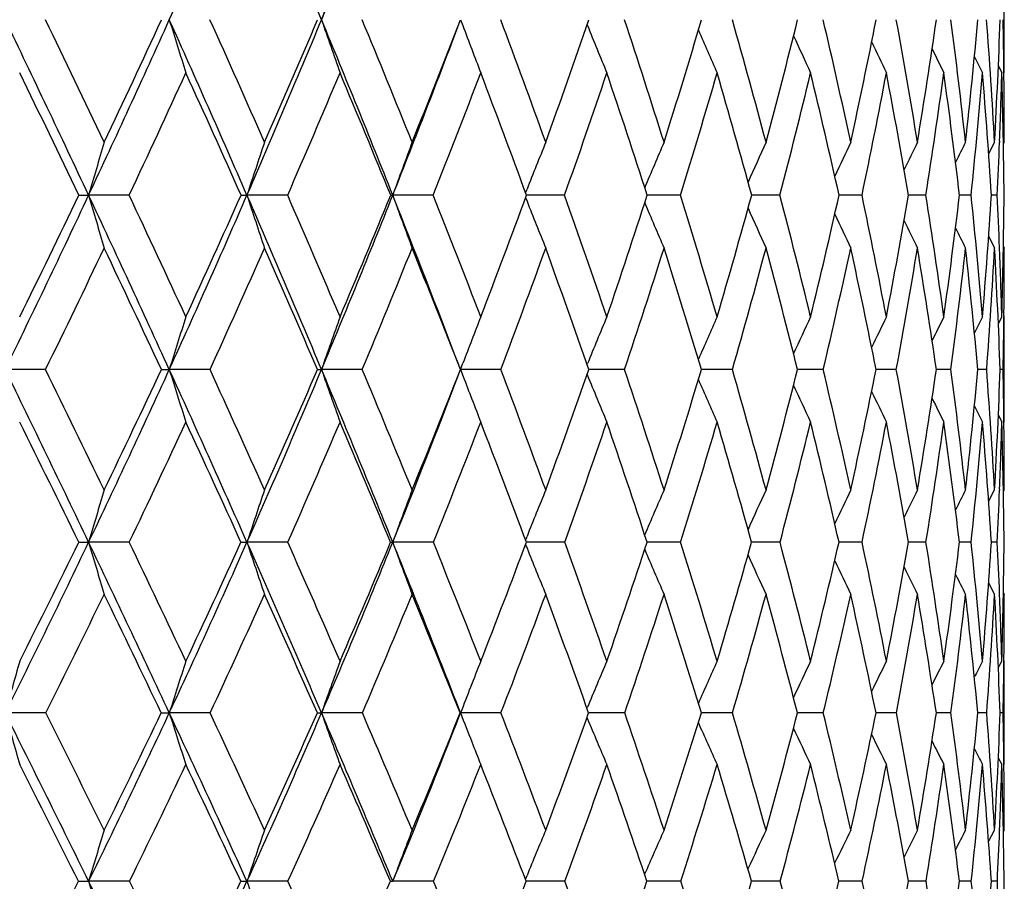
# Model space of a CAD drawing. Units: inches. Extents: x 0 to 11, y 0 to 8.5.
# Drawn here: x 8.3 to 8.5, y 5 to 5.2 of the extents above; entities that cross this region are included whole.
import ezdxf

# ---------------------------------------------------------------- set-up
doc = ezdxf.new("R2010")
doc.units = ezdxf.units.IN
doc.header["$LTSCALE"] = 0.605
doc.header["$MEASUREMENT"] = 0
doc.layers.get('0').update_dxf_attribs({"linetype": 'CONTINUOUS'})

msp = doc.modelspace()

# ---------------------------------------------------------------- linework, layer by layer
at = {"color": 7, "linetype": 'CONTINUOUS'}
for p, q in [((8.474979582, 5.1888377888), (8.474979582, 5.2092770474)), ((8.3703333661, 5.1990538681), (8.3707640526, 5.1979090407)), ((8.3946871937, 5.1980894314), (8.3947604389, 5.1979090407)), ((8.4738352149, 5.1901655924), (8.4745123594, 5.1888377888)), ((8.474909397, 5.1885523271), (8.4749059766, 5.1888424297)), ((8.4719728309, 5.1732345704), (8.4731117501, 5.1754725688)), ((8.4740797244, 5.1757322361), (8.4740682631, 5.1754347945)), ((8.4748137837, 5.1751487266), (8.474979582, 5.1754725688)), ((8.382855908, 5.1657447529), (8.383125069, 5.1664297282)), ((8.296892492, 5.1652898358), (8.2987646805, 5.1652890554)), ((8.3065640614, 5.1652898358), (8.2987646805, 5.1652890554)), ((8.3280951006, 5.1652898358), (8.3292358786, 5.1652890554)), ((8.3370682165, 5.1652898358), (8.3292358786, 5.1652890554)), ((8.356892254, 5.1652898358), (8.3572912904, 5.1652890554)), ((8.3650856545, 5.1652898358), (8.3572912904, 5.1652890554)), ((8.3828553352, 5.1648344042), (8.3831248194, 5.1641491049)), ((8.3835311739, 5.1652890739), (8.3830228909, 5.1652890609)), ((8.390362645, 5.1652898358), (8.3835311739, 5.1652890739)), ((8.406832052, 5.1652891089), (8.4062509514, 5.1652890827)), ((8.4126702757, 5.1652898358), (8.406832052, 5.1652891089)), ((8.4269674294, 5.1652891607), (8.4263657667, 5.1652891205)), ((8.4318065252, 5.1652898358), (8.4269674294, 5.1652891607)), ((8.4437399089, 5.1652892295), (8.4431851772, 5.1652891784)), ((8.4475980928, 5.1652898358), (8.4437399089, 5.1652892295)), ((8.4599019675, 5.1652898358), (8.4565568634, 5.1652892633)), ((8.4686067235, 5.1652898358), (8.4663597072, 5.1652893863)), ((8.4736335293, 5.1652898358), (8.4725049348, 5.1652895661)), ((8.4719718253, 5.1573523628), (8.4731117501, 5.1551168358)), ((8.474080725, 5.154855165), (8.4740688417, 5.1551547941)), ((8.4748132821, 5.1554406068), (8.474979582, 5.1551168358)), ((8.4738332842, 5.1405585386), (8.4745123594, 5.1418797771)), ((8.4749093448, 5.1421063626), (8.4749068214, 5.141875072)), ((8.474979582, 5.1216450784), (8.474979582, 5.1418797771)), ((8.2904750307, 5.1317552436), (8.2827086965, 5.1317543922)), ((8.3127677129, 5.1317552436), (8.3142855903, 5.1317543922)), ((8.3221195835, 5.1317552436), (8.3142855903, 5.1317543922)), ((8.3514127962, 5.1317552436), (8.3435820899, 5.1317543922)), ((8.3703328816, 5.1317543922), (8.3708048663, 5.1329961492)), ((8.378089385, 5.1317552436), (8.3703328816, 5.1317543922)), ((8.3703328816, 5.1317543922), (8.370843305, 5.1304120262)), ((8.394680046, 5.1326926701), (8.3947602314, 5.1328884244)), ((8.4019077625, 5.1317552436), (8.3950066908, 5.1317543913)), ((8.4226522259, 5.1317552436), (8.4167033686, 5.1317544089)), ((8.4401349101, 5.1317552436), (8.4351924393, 5.1317544493)), ((8.4541974891, 5.1317552436), (8.4503061581, 5.1317545194)), ((8.4647126101, 5.1317552436), (8.4619076419, 5.1317546302)), ((8.4715850465, 5.1317552436), (8.4698919033, 5.1317548003)), ((8.4747525605, 5.1317552436), (8.4741864714, 5.1317550618)), ((8.3946793106, 5.1308178514), (8.3947598844, 5.1306214605)), ((8.4738322482, 5.1229642878), (8.4745123594, 5.1216450784)), ((8.4749097231, 5.1214126774), (8.4749068909, 5.1216497909)), ((8.4719679903, 5.1063551995), (8.4731117501, 5.108574272)), ((8.474080428, 5.1087620096), (8.4740715726, 5.1085357333)), ((8.4748124529, 5.1082519461), (8.474979582, 5.108574272)), ((8.3828471572, 5.0989513158), (8.3831258789, 5.0996510313)), ((8.2968700961, 5.0985268718), (8.2987652618, 5.0985257256)), ((8.3065860018, 5.0985268718), (8.2987652618, 5.0985257256)), ((8.3370885267, 5.0985268718), (8.3292365349, 5.0985257256)), ((8.3651041504, 5.0985268718), (8.3572920157, 5.0985257256)), ((8.3828463752, 5.0981017664), (8.3831254482, 5.0974017821)), ((8.383533772, 5.0985257316), (8.3830056152, 5.0985257245)), ((8.3903791592, 5.0985268718), (8.383533772, 5.0985257316)), ((8.4068360263, 5.0985257671), (8.4062357782, 5.0985257386)), ((8.4126846586, 5.0985268718), (8.4068360263, 5.0985257671)), ((8.4269722351, 5.0985258324), (8.4263528375, 5.0985257797)), ((8.4318186466, 5.0985268718), (8.4269722351, 5.0985258324)), ((8.4437449635, 5.098525928), (8.4431746126, 5.0985258546)), ((8.4476078429, 5.0985268718), (8.4437449635, 5.098525928)), ((8.459909258, 5.0985268718), (8.4565487615, 5.0985259747)), ((8.4686114884, 5.0985268718), (8.466354141, 5.0985261588)), ((8.4736357253, 5.0985268718), (8.4725019461, 5.098526439)), ((8.47196638, 5.09071144), (8.4731117501, 5.0884967991)), ((8.4740820446, 5.0883054951), (8.4740727387, 5.0885356544)), ((8.4748117282, 5.088818986), (8.474979582, 5.0884967991)), ((8.4738290413, 5.0743276079), (8.4745123594, 5.0756356975)), ((8.4749096128, 5.0757721205), (8.4749080471, 5.0756308847)), ((8.474979582, 5.0557444817), (8.474979582, 5.0756356975)), ((8.2905049118, 5.0656808009), (8.2827089562, 5.0656790932)), ((8.3127392099, 5.0656808009), (8.3142858873, 5.0656790932)), ((8.3221474453, 5.0656808009), (8.3142858873, 5.0656790932)), ((8.3514383864, 5.0656808009), (8.3435824214, 5.0656790932)), ((8.3702744721, 5.0656808009), (8.3703332447, 5.0656790932)), ((8.3781124718, 5.0656808009), (8.3703332447, 5.0656790932)), ((8.3946680128, 5.0665715489), (8.3947607023, 5.0667939687)), ((8.4019281369, 5.0656808009), (8.3949854737, 5.0656791221)), ((8.4226697033, 5.0656808009), (8.4166847474, 5.0656791841)), ((8.4401493322, 5.0656808009), (8.4351768851, 5.0656792855)), ((8.4542087254, 5.0656808009), (8.4502938102, 5.0656794381)), ((8.4647205588, 5.0656808009), (8.4618985995, 5.0656796613)), ((8.4715896356, 5.0656808009), (8.4698862531, 5.0656799872)), ((8.4747537484, 5.0656808009), (8.4741842407, 5.0656804711)), ((8.3946666872, 5.064789669), (8.3947601393, 5.0645657559)), ((8.47382727, 5.0570502919), (8.4745123594, 5.0557444817)), ((8.4749101631, 5.055607387), (8.4749084303, 5.0557493173)), ((8.4719596988, 5.040947355), (8.4731117501, 5.0431389596)), ((8.4740817589, 5.0432131266), (8.474077192, 5.0430992014)), ((8.4748101786, 5.0428186014), (8.474979582, 5.0431389596)), ((8.2968320378, 5.0332906642), (8.298764646, 5.0332887001)), ((8.3066232815, 5.0332906642), (8.298764646, 5.0332887001)), ((8.3371230358, 5.0332906642), (8.3292358397, 5.0332887001)), ((8.3651355764, 5.0332906642), (8.3572912474, 5.0332887001)), ((8.3828314022, 5.0336689058), (8.3831252543, 5.0343915385)), ((8.3835362419, 5.0332887338), (8.3829761771, 5.0332887068)), ((8.3904072175, 5.0332906642), (8.3835362419, 5.0332887338)), ((8.4068409459, 5.0332888124), (8.406209936, 5.0332887491)), ((8.4127090952, 5.0332906642), (8.4068409459, 5.0332888124)), ((8.4269787298, 5.0332889364), (8.4263308273, 5.0332888337)), ((8.4318392401, 5.0332906642), (8.4269787298, 5.0332889364)), ((8.4437520885, 5.0332891064), (8.4431566351, 5.0332889717)), ((8.4476244068, 5.0332906642), (8.4437520885, 5.0332891064)), ((8.4599216423, 5.0332906642), (8.4565349795, 5.0332891816)), ((8.4686195809, 5.0332906642), (8.4663446745, 5.0332894932)), ((8.4736394529, 5.0332906642), (8.4724968626, 5.0332899574))]:
    msp.add_line(p, q, dxfattribs=at)
for centre, radius, start, end in [((6.176220467, 6.1617064786), 2.3447866033, 335.7605977661, 336.6663679405), ((5.9644078189, 4.2127681239), 2.5755061417, 22.5164282376, 23.3357253748), ((6.4421567895, 5.9873058874), 2.0583394038, 337.4831376236, 338.501518409), ((9.7645835534, 4.8008702642), 1.5344387399, 164.5640864098, 164.9597296364), ((9.5553356714, 4.7834518378), 1.2810428243, 160.5851775849, 161.0692711826), ((4.9992009016, 3.6170003965), 3.6447659599, 25.1378671799, 25.725606254), ((5.1034302077, 3.657932903), 3.5400841355, 25.3833959528, 25.8065948887), ((6.1537775572, 6.1717654962), 2.3693806332, 334.862968973, 335.7616072736), ((6.1390245046, 6.2015871858), 2.3938057564, 334.6178246973, 335.2409691099), ((5.5999932466, 3.9770668039), 2.9766822913, 23.5267208917, 24.2374929616), ((9.5664282126, 5.5837209235), 1.3098965218, 197.0773325785, 197.545394554), ((5.6783665719, 4.007015814), 2.9000512796, 23.7601603945, 24.2702166778), ((6.4208024379, 5.9961119128), 2.081438161, 336.4744435372, 337.4843226054), ((6.4128232443, 6.0205447271), 2.097552559, 336.2413509923, 336.9432744124), ((6.0318425605, 4.2408053876), 2.5024751442, 21.6803271587, 22.514689182), ((9.489840188, 5.5921629642), 1.2117926286, 198.9294064588, 199.440847607), ((6.0942480221, 4.2642807633), 2.4430565136, 21.8990287198, 22.4963558772), ((6.6336244649, 5.8504781066), 1.8548615477, 338.3212752873, 339.4228276573), ((6.6310864075, 5.870803816), 1.8644450481, 338.1027813634, 338.8817146025), ((9.4384621413, 5.6002215103), 1.1409796369, 200.6465890832, 201.1341663951), ((6.4155217733, 4.4657153899), 2.0950902756, 19.802053707, 20.4889929687), ((6.8064533974, 5.7444513957), 1.6795832615, 340.1985393622, 341.0512918917), ((9.4058366657, 5.6085414545), 1.0912809518, 202.1037424175, 202.6187400505), ((6.6547457648, 4.6228783691), 1.839704071, 17.4799022313, 18.2515530907), ((6.9469994926, 5.636012557), 1.5332954894, 342.5207984342, 343.4423644411), ((6.8402647699, 4.751387839), 1.6444823384, 14.944508766, 15.7966166998), ((7.0579911911, 5.541422847), 1.4191283758, 345.056301944, 346.0395192824), ((6.983622461, 4.8590026764), 1.4956732376, 12.21556196, 13.1415171189), ((7.1428727429, 5.4574442302), 1.3327291376, 347.7853549996, 348.8206854453), ((7.0923238484, 4.9513051451), 1.3842185909, 9.3198150786, 10.3104319958), ((7.2038410836, 5.3813159923), 1.2712059272, 350.6811967342, 351.756701069), ((7.1713599749, 5.0325779775), 1.3040180506, 6.2911179503, 7.3346387719), ((7.2421846173, 5.3105356261), 1.2327617363, 353.7099692486, 354.8115370557), ((7.2240727563, 5.1063032866), 1.2509527559, 3.1696881714, 4.2520645366), ((7.258475478, 5.2427125438), 1.2164959876, 356.8314476783, 357.9433049144), ((7.2477662823, 5.1753948915), 1.2272136503, 0.62784641, 1.1046791298), ((9.3841137045, 5.6160318443), 1.0547793629, 203.404455341, 203.8916269929), ((9.3701281339, 5.6226704614), 1.0284103404, 204.5149856788, 204.9513039274), ((9.3613702057, 5.6282571787), 1.0097087804, 205.4252872872, 205.7976508215), ((9.3556309426, 5.6323776311), 0.9964384395, 206.1369660459, 206.4313481863), ((9.3525284136, 5.6352666637), 0.9883204799, 206.6528448754, 206.8530999294), ((4.9643689571, 3.5666882361), 3.6961114953, 25.6268952233, 26.0324449588), ((6.2082136477, 6.1514285911), 2.3185219653, 334.8283975154, 335.4697046829), ((5.5859307779, 3.9421845871), 3.002574166, 24.0386134987, 24.5315850132), ((6.467474126, 5.9786432839), 2.0388540641, 336.4888977405, 337.2086032911), ((6.0298577341, 4.215076737), 2.5135621316, 22.2119855103, 22.7929913498), ((6.6747824456, 5.8349641628), 1.8181277849, 338.3872265933, 339.1832604015), ((6.3607216931, 4.4232297528), 2.1541486467, 20.1500267288, 20.8186331969), ((6.841471004, 5.7131947357), 1.6429440328, 340.519276941, 341.3880537315), ((6.6063943086, 4.585292162), 1.8910002751, 17.8613570641, 18.612579785), ((6.9748245099, 5.6082745121), 1.5045384242, 342.8765025625, 343.8125356719), ((6.802989534, 4.7194969292), 1.6834732764, 15.3553932128, 16.1881908229), ((7.0796047069, 5.5163845764), 1.397038752, 345.4447462484, 346.4403293452), ((6.9551511153, 4.8312528563), 1.5250660389, 12.652134586, 13.560487442), ((7.1589162103, 5.4344327809), 1.3164873411, 348.2032687053, 349.2482962577), ((7.0711631948, 4.9265572087), 1.4058125901, 9.7772516163, 10.7526028208), ((7.2147138166, 5.3597424744), 1.2602798736, 351.1241924109, 352.2061910177), ((7.1565134727, 5.009944571), 1.319025905, 6.7635771212, 7.7947765967), ((7.2481005667, 5.2898545936), 1.2268462242, 354.1725748291, 355.2769985331), ((7.2148777702, 5.0850537018), 1.2601840641, 3.6505013348, 4.7240184159), ((7.2572398847, 5.2224619625), 1.2177367789, 357.8007778849, 358.4177466244), ((7.248692871, 5.1549619899), 1.2262874817, 0.4825532202, 1.5829789352), ((7.2554473304, 5.1754687113), 1.2195322516, 0.0001812318, 0.6147030484), ((9.7065540982, 4.7577000665), 1.4656056184, 163.4380965467, 163.8529950506), ((9.6035266353, 4.7487723766), 1.3406353256, 161.440936214, 161.899420769), ((9.5357157737, 4.7395961347), 1.252955995, 159.6423914019, 160.1383020215), ((9.4896291149, 4.7309894489), 1.1891002725, 158.0499681806, 158.5189751673), ((9.4599214052, 4.7224072234), 1.1439669329, 156.6686744829, 157.1434490932), ((9.4399684778, 4.7148137851), 1.1108612243, 155.5004454922, 155.9336711194), ((9.4270783853, 4.7082185647), 1.0871785491, 154.5460268257, 154.9256971152), ((9.418391472, 4.7031377999), 1.0700152065, 153.804965554, 154.1185501918), ((9.4134509441, 4.6992382385), 1.0590442428, 153.2766442578, 153.5100126592), ((7.2636318351, 5.2222228726), 1.2113403612, 357.3061040544, 357.7863971976), ((6.1472184489, 6.1748118733), 2.3766126118, 333.9672961765, 334.863652199), ((6.1314724581, 6.2051726968), 2.4021657495, 333.7276007263, 334.3486460306), ((5.1080412811, 3.6681615673), 3.5245008905, 24.5358444031, 25.1365593538), ((9.594264662, 5.5403536794), 1.3487007356, 196.1464391718, 196.5968407499), ((5.2205917025, 3.7133747403), 3.4104666608, 24.7625793926, 25.1964540536), ((6.4134646851, 5.9992705732), 2.0894268204, 335.4685049529, 336.4753430839), ((6.4045422774, 6.0242012728), 2.1066049274, 335.2388934511, 335.9381180874), ((5.6947771529, 4.0184251433), 2.8732681062, 22.7976870764, 23.5250287316), ((9.5019497662, 5.5485901118), 1.2337656025, 198.0999591562, 198.5976603902), ((5.7787865056, 4.0510705993), 2.7903924131, 23.011510669, 23.5347735594), ((6.626495408, 5.8532807548), 1.8625216683, 337.2076686528, 338.3221695398), ((6.6233305167, 5.8739355073), 1.8728093829, 336.9903345348, 337.7662293255), ((6.1142070366, 4.2736472583), 2.4138044792, 20.847626344, 21.6781695046), ((9.4418391798, 5.5570558511), 1.1531371759, 199.8610327574, 200.399344196), ((6.1816669591, 4.2992686538), 2.3488954611, 21.0220085913, 21.6350303023), ((6.8002581206, 5.7466931111), 1.6861716817, 338.9802187282, 339.8300041793), ((9.401561476, 5.5650217857), 1.0944917221, 201.4853789032, 201.9944181098), ((6.4926494136, 4.4931619874), 2.0132241189, 18.7977368063, 19.5030139901), ((6.9432413033, 5.6371979022), 1.5372361912, 341.2031641322, 342.1223889136), ((9.3760791988, 5.5729517781), 1.0530279365, 202.8625771924, 203.3778949931), ((6.7224031405, 4.6438729834), 1.7688636245, 16.3521695929, 17.144048506), ((7.057425216, 5.5415608722), 1.4197107451, 343.6488824409, 344.6310512339), ((6.8993506475, 4.7668650029), 1.5834024645, 13.7001739341, 14.5737365755), ((7.1461579345, 5.4566999151), 1.3293606762, 346.3010283195, 347.3373223763), ((7.0347843553, 4.869808162), 1.4433821657, 10.8650194278, 11.8128035099), ((7.2115580843, 5.3799919201), 1.2633760658, 349.1363225732, 350.2154874042), ((7.1360649801, 4.9582397979), 1.3399306278, 7.8772855541, 8.889130169), ((7.2548495306, 5.3090536408), 1.220010232, 352.1241748194, 353.2326448949), ((7.2081048846, 5.0364150547), 1.2670728453, 4.7745342228, 5.8376848523), ((7.2765516966, 5.2415950331), 1.198384991, 355.2270124444, 356.3493156182), ((7.2467858336, 5.1074841888), 1.2282087613, 2.2243852403, 2.6976224875), ((7.2765704961, 5.1753113036), 1.1984082672, 358.4014346726, 359.5208690406), ((9.3593675667, 5.5799924374), 1.0226788301, 204.0777278027, 204.5478850827), ((9.3488991482, 5.5861200799), 1.001008417, 205.0916855778, 205.5036789654), ((9.3420868206, 5.5908855859), 0.9854064184, 205.9055426199, 206.2457625228), ((9.3383789584, 5.594535953), 0.9754360471, 206.5216208088, 206.7747927757), ((6.2055497269, 6.1526754638), 2.3214632494, 333.9105090482, 334.5507700026), ((5.0815311021, 3.6225509398), 3.5663128951, 25.0357306199, 25.4506801293), ((6.463252762, 5.9804778281), 2.043456847, 335.459479326, 336.1775173114), ((5.6876631278, 3.9872162526), 2.8913204245, 23.31920843, 23.8242991147), ((6.6705063877, 5.8366569615), 1.8227267448, 337.2488647408, 338.0428917404), ((6.1192586517, 4.251238312), 2.4171242744, 21.3634550454, 21.9593009761), ((6.8383389061, 5.7142993749), 1.6462652284, 339.2765295565, 340.1433917734), ((6.439655929, 4.451856128), 2.070183414, 19.1731817002, 19.8591684451), ((6.973823247, 5.6085750897), 1.5055837902, 341.5364696455, 342.471249033), ((6.6746880099, 4.6071444413), 1.8192951417, 16.7597594109, 17.5297152074), ((7.0815655008, 5.51586048), 1.3950091172, 344.0175766662, 345.0132356219), ((6.8630845209, 4.735853281), 1.6211916047, 14.1348152779, 14.9878636386), ((7.1645505966, 5.4332316734), 1.310726279, 346.7025066751, 347.7496427318), ((7.007591406, 4.8428895416), 1.4713495847, 11.3222557375, 12.2515845448), ((7.2246380468, 5.3581569281), 1.2502296369, 349.5668562067, 350.6536416419), ((7.1163841759, 4.9342273136), 1.3599451862, 8.3515814588, 9.3476981766), ((7.2628533761, 5.2883001337), 1.2120115185, 352.5788746935, 353.6912464641), ((7.1948949282, 5.0143882359), 1.2803875468, 5.2594132946, 6.3101817239), ((7.2795499366, 5.2213866199), 1.1954001367, 355.6999136735, 356.8220461142), ((7.2467792406, 5.0869956571), 1.2282230737, 2.0884670211, 3.1794386291), ((7.2584110987, 5.1079202454), 1.216575327, 1.5995644236, 2.210993531), ((7.2708284416, 5.1551120303), 1.2041511404, 359.3811538014, 0.0002286539), ((9.6602974818, 4.7139785333), 1.4093561226, 162.3251593422, 162.756675721), ((9.5761958983, 4.7046629672), 1.3045090594, 160.4178462964, 160.8891831963), ((9.5191516703, 4.6958247661), 1.2287470117, 158.7144558519, 159.1583558101), ((9.4827007837, 4.6865994669), 1.175920276, 157.221516522, 157.6958518078), ((9.4579978847, 4.6783420163), 1.1370569368, 155.9417927334, 156.3913047162), ((9.4417713197, 4.6710411068), 1.1089827256, 154.8766724385, 155.2792749799), ((9.4313628888, 4.664908132), 1.089073429, 154.0261453942, 154.3697664557), ((9.4243699788, 4.6604156993), 1.0748783627, 153.3894166187, 153.6611420362), ((9.4204781266, 4.6572684198), 1.0661955445, 152.9656946838, 153.1505868561), ((7.2810736561, 5.1550121042), 1.1939054436, 358.8838276527, 359.3695382727), ((4.396695691, 3.233483807), 4.3248732112, 25.546038543, 26.0349524135), ((4.5377229895, 3.2916290658), 4.1796186708, 25.7671949146, 26.1205822046), ((6.4211559974, 5.9957517701), 2.0809687947, 334.4589369266, 335.4687194351), ((6.413640097, 6.0199361663), 2.096556952, 334.2341403728, 334.9355245216), ((5.2422950606, 3.7295615716), 3.3768728908, 23.9158222601, 24.5340605771), ((9.5188800199, 5.5056620346), 1.2612908724, 197.2444092265, 197.7258860108), ((5.3395826876, 3.7681081619), 3.2794907682, 24.1258431422, 24.570375311), ((6.6329109808, 5.8505782083), 1.85556011, 336.0902756218, 337.2078593331), ((6.6300694813, 5.8710157052), 1.8654650662, 335.8759327503, 336.653704504), ((8.3435506774, 5.4600179294), 0.3282635388, 269.8693855035, 270.0054827981), ((5.8099868256, 4.0669672686), 2.7482497306, 22.046012316, 22.7954209004), ((9.4467783715, 5.5140293455), 1.167551359, 199.112009836, 199.6378924315), ((5.882939375, 4.0951446945), 2.6772976042, 22.2424748601, 22.7794798696), ((6.8062980799, 5.7443182612), 1.6796815986, 337.7597709523, 338.6114963434), ((6.2735407731, 4.3344128117), 2.2505287853, 20.1202097538, 20.7500068748), ((6.9499166786, 5.6348691758), 1.5301662463, 339.8825173126, 340.8042309639), ((6.5744503898, 4.5206562308), 1.9269256479, 17.7645869562, 18.4898581001), ((7.065842014, 5.539025698), 1.4109203555, 342.2366885595, 343.2224974822), ((6.7947378775, 4.6647580431), 1.6935735919, 15.1922720099, 16.0065130127), ((7.1572544472, 5.453914303), 1.3179197308, 344.809201834, 345.8509550089), ((6.9630498424, 4.7820717284), 1.5179126648, 12.4213759591, 13.3189327603), ((7.2261448933, 5.3770915551), 1.2485035064, 347.5802891334, 348.6673857923), ((7.0905047933, 4.880203327), 1.3866997278, 9.4790323338, 10.4515091511), ((7.2736374635, 5.3063291975), 1.2010255137, 350.5228033241, 351.6422165159), ((7.1843633854, 4.9646486857), 1.2912082477, 6.3998205707, 7.4360054246), ((7.3001728641, 5.2394694462), 1.1746680177, 353.6021505461, 354.7387254271), ((7.2494870308, 5.0396268563), 1.2255656651, 3.2250272614, 4.3111128185), ((7.3055957085, 5.1743180606), 1.1693656199, 356.7770312319, 357.9140753518), ((7.2806329082, 5.1084371831), 1.1943473012, 0.6338530796, 1.1186958299), ((6.8054073638, 5.7267486912), 1.674219241, 337.9612613511, 339.1462043166), ((9.3986336086, 5.5219779957), 1.0998530887, 200.8557630008, 201.3452929007), ((9.3686809464, 5.5303026817), 1.0527427576, 202.3124418442, 202.8415324749), ((9.3489180604, 5.5377641467), 1.0181224352, 203.6226024685, 204.123963347), ((9.3364300158, 5.5443860057), 0.9931870598, 204.7422834558, 205.1912302329), ((9.3288038782, 5.5499704159), 0.9755690296, 205.6602950696, 206.0433978265), ((9.3239574714, 5.5541327752), 0.9631654254, 206.3784467531, 206.6813020534), ((9.3214225465, 5.5570488664), 0.9555980451, 206.899739636, 207.1057901159), ((4.3520170921, 3.1716727661), 4.3902883696, 26.033086636, 26.3693436591), ((6.4658259253, 5.9792867612), 2.0406213862, 334.429994749, 335.1474450874), ((5.2276554507, 3.6903838799), 3.4052112386, 24.4265187068, 24.854473324), ((6.6725370439, 5.8357901414), 1.8205188183, 336.1104855603, 336.9038334884), ((5.8105583602, 4.0397795206), 2.7576557373, 22.5773425476, 23.0985285606), ((6.8410457833, 5.7132584864), 1.6433651037, 338.0332292292, 338.899730332), ((6.2248039145, 4.29211906), 2.3039379173, 20.4880993581, 21.1030846981), ((6.9782405232, 5.6070793471), 1.5009201002, 340.1945663691, 341.1298515017), ((6.5312934968, 4.4833282995), 1.973291455, 18.1654880864, 18.873403001), ((7.0885897541, 5.5138211568), 1.3876947284, 342.5862853895, 343.5839745419), ((6.7535676416, 4.6307227312), 1.7369663136, 15.6239566881, 16.4173565821), ((7.1749725992, 5.4307320145), 1.3000085552, 345.1943713601, 346.2457691989), ((6.9319040571, 4.7530186676), 1.5502629535, 12.8776997377, 13.7557370223), ((7.2391657027, 5.3554342747), 1.2354488334, 347.9979542801, 349.0919024675), ((7.0673770308, 4.8547076237), 1.4104064092, 9.9548235747, 10.9097647112), ((7.2821297202, 5.2857287), 1.1925641132, 350.9686871395, 352.0916479957), ((7.1679305393, 4.9416565105), 1.3078655386, 6.8888590732, 7.910154193), ((7.3041688741, 5.2194603652), 1.1707055615, 354.0707881343, 355.207211286), ((7.2388607594, 5.0183128566), 1.2362462727, 3.7202583532, 4.7946886091), ((7.300804988, 5.1545472636), 1.1741684494, 357.765255004, 358.3942651988), ((7.2837482976, 5.0882372247), 1.1912326119, 0.4949165035, 1.6070581017), ((7.2940133696, 5.1085675444), 1.1809662124, 0.0003263944, 0.6232068697), ((9.7281131318, 4.67899749), 1.4896440091, 163.2392776202, 163.6424959682), ((9.623713136, 4.6695857377), 1.3636932149, 161.221435974, 161.6667800551), ((9.554995096, 4.6599119569), 1.275489987, 159.40519158, 159.8866408681), ((9.5082589937, 4.6508371968), 1.2113456984, 157.7978919935, 158.2530208901), ((9.4781629285, 4.6417817093), 1.166165889, 156.4043333285, 156.8661114032), ((9.4579044229, 4.633782114), 1.1330561905, 155.2262130092, 155.6475475304), ((9.4448003779, 4.626838013), 1.1094179863, 154.2640542495, 154.6333043167), ((9.4359293103, 4.6214979248), 1.0922729729, 153.5171998028, 153.822222035), ((9.4308802811, 4.6173997752), 1.0813442824, 152.9848666151, 153.2119247586), ((7.3125512548, 5.1541015306), 1.1624137346, 357.2596609892, 357.7534703347), ((6.4414585659, 5.9860788335), 2.0584797015, 333.4405616374, 334.4582146783), ((6.4360142172, 6.0090399765), 2.0716705134, 333.2206164122, 333.9275880608), ((4.5817974189, 3.3221012619), 4.119652148, 25.0389474187, 25.5442087784), ((9.5415859368, 5.4633245672), 1.2952534212, 196.3582785432, 196.8211800515), ((4.6835486366, 3.3618330416), 4.0177736633, 25.249148696, 25.6106123177), ((6.6501507469, 5.842961503), 1.8367127456, 334.9637142613, 336.0895225152), ((6.648266195, 5.862779817), 1.8454911959, 334.7529085648, 335.5361528334), ((8.3292032412, 5.6540666188), 0.5555408941, 269.8835639793, 270.0034337397), ((5.3951233006, 3.7974849413), 3.2096304451, 23.2735549521, 23.9133953948), ((9.4548962958, 5.4715451341), 1.1858555463, 198.3340848586, 198.8453171061), ((5.4670088771, 3.8249832262), 3.1399475493, 23.4721722416, 23.9283507853), ((6.8210873725, 5.7204255601), 1.657312315, 336.7299578031, 337.9604813975), ((6.8223114416, 5.7376867054), 1.6623492569, 336.5304098333, 337.3877992323), ((8.3572921991, 5.1751176619), 0.0765919363, 269.6865520567, 269.9998627742), ((5.9399286887, 4.1197381346), 2.6080012658, 21.2665506908, 22.0429676541), ((9.3988987763, 5.4799945662), 1.1092624216, 200.1143042484, 200.6669512014), ((5.9951344761, 4.1408309827), 2.556156817, 21.4511057583, 22.0034496351), ((6.965342207, 5.6291324976), 1.5137083745, 338.5520301686, 339.4800448682), ((9.3618142138, 5.4879875701), 1.0537499503, 201.7564927052, 202.2787780428), ((6.3728005155, 4.3705810331), 2.1448843156, 19.1907719613, 19.8395307949), ((7.0819998255, 5.5337538979), 1.3939240863, 340.8129237814, 341.806236612), ((6.664542661, 4.5491073495), 1.8324470675, 16.698544273, 17.4472918061), ((7.1752663739, 5.4489131827), 1.2992261604, 343.3031685621, 344.3542703576), ((6.874273279, 4.6859609125), 1.611259831, 13.9954465909, 14.8359174106), ((7.2469853206, 5.3723711453), 1.2271348721, 346.0065127971, 347.1054475179), ((7.0331274101, 4.7971348262), 1.4462337501, 11.1027899846, 12.0284803497), ((7.2981688048, 5.3020783189), 1.1761282155, 348.8993990842, 350.0336890257), ((7.1520060128, 4.8901272922), 1.3244022363, 8.051869955, 9.0533281877), ((7.3291721329, 5.2360333182), 1.1454654234, 351.9505138903, 353.105348216), ((7.2380394012, 4.9703549193), 1.2372290456, 4.8814307152, 5.9462808525), ((7.3397763264, 5.1721775331), 1.1351174971, 355.1210952484, 356.2798225227), ((7.2847420608, 5.0414929805), 1.1902609001, 2.2650892718, 2.7465012562), ((7.3291964489, 5.1083047021), 1.1457817413, 358.3661375269, 359.5110454378), ((9.3386940832, 5.4959230911), 1.014595499, 203.1461437938, 203.676066145), ((9.3238285229, 5.5029922591), 0.986053905, 204.3738117145, 204.8571795832), ((9.3147652395, 5.5091549094), 0.9657611763, 205.3981590712, 205.8216692388), ((9.3090722924, 5.5139941279), 0.9512685109, 206.2205475327, 206.5702444235), ((9.3061042612, 5.5176891294), 0.9420302273, 206.8435115597, 207.1037754172), ((6.4790002751, 5.9729219678), 2.0259900256, 333.3972887758, 334.1166892342), ((4.542189795, 3.2641729937), 4.1788124233, 25.5377200087, 25.8849276685), ((6.6837298308, 5.8307776845), 1.8082548274, 334.9686926748, 335.7640204128), ((5.3827331515, 3.7604103721), 3.2350556137, 23.7957212448, 24.2381143886), ((6.8517256111, 5.7088989793), 1.6318296582, 336.7857853671, 337.6546669164), ((5.9413550448, 4.0937501721), 2.6161610676, 21.808787947, 22.3480178265), ((6.9896417367, 5.6029217602), 1.4887843466, 338.8470516705, 339.7856301163), ((6.3372393243, 4.3337168394), 2.1840536632, 19.5810575334, 20.2176159463), ((7.101777188, 5.5096304446), 1.3738572619, 341.147012478, 342.1495370173), ((6.6289527587, 4.514966313), 1.8706346031, 17.1215513696, 17.8542539125), ((7.190884796, 5.4264659107), 1.2835341652, 343.6748931246, 344.7333630463), ((6.8387242497, 4.6543556159), 1.6485904838, 14.4479934715, 15.2683878136), ((7.2586455629, 5.3512244706), 1.2155189608, 346.41338603, 347.5173219517), ((7.0061691, 4.7698247459), 1.4741193013, 11.5779084525, 12.4846428027), ((7.3059480089, 5.2818639194), 1.168433915, 349.3377277286, 350.4741505084), ((7.1320017328, 4.8658891094), 1.3448207502, 8.5437062925, 9.5280034931), ((7.3330441758, 5.2163702279), 1.1416648979, 352.4153434962, 353.5690288013), ((7.2238987577, 4.9482703751), 1.2515071324, 5.3831327716, 6.4332745541), ((7.3396181817, 5.1526563283), 1.1353079383, 355.6062862342, 356.7603240962), ((7.2869958895, 5.0213088439), 1.1880172794, 2.1404716665, 3.24207518), ((7.3023950237, 5.0421682787), 1.1725950353, 1.6355197039, 2.2549559624), ((7.3192457224, 5.0884893024), 1.1557338596, 359.3695299769, 0.0003716523), ((9.8065022759, 4.6448264784), 1.5808424983, 164.1857978086, 164.5605147411), ((9.6768848323, 4.6353862999), 1.428925391, 162.055341099, 162.4744931991), ((9.5922178338, 4.6254983816), 1.3239522092, 160.1234220615, 160.5809467818), ((9.5305147358, 4.6177972053), 1.2436314063, 158.3986503697, 158.6451555977), ((9.4982576366, 4.6062943567), 1.1957279761, 156.8889100843, 157.3487653509), ((9.4735222217, 4.5974980798), 1.1572057351, 155.5950631491, 156.0321825984), ((9.4572911262, 4.5897258853), 1.1294550638, 154.51872148, 154.9101718579), ((9.4469072099, 4.5831934112), 1.109845929, 153.6595947727, 153.9936927147), ((9.439956827, 4.5783879758), 1.0959071906, 153.0166472744, 153.2808805891), ((9.4360979636, 4.5750252928), 1.0874041378, 152.5888861816, 152.7687458332), ((7.3346780246, 5.088336514), 1.14030081, 358.8615616608, 359.3615772279), ((9.5405216685, 4.6138887886), 1.2543745161, 158.6453326655, 158.889253891), ((3.4779164528, 2.6638027432), 5.3716888407, 26.1744907426, 26.5600912191), ((9.5696281643, 5.4210826307), 1.3350927767, 195.4383511209, 195.8811334175), ((3.6982366511, 2.7601092181), 5.1385394911, 26.3782709929, 26.6591713902), ((6.6686920646, 5.8343216758), 1.816257264, 333.8300647719, 334.9631303004), ((6.665404685, 5.8545894463), 1.8264960683, 333.6235993207, 334.4102356207), ((4.7684236255, 3.4094228316), 3.9136075408, 24.5147907306, 25.0370659468), ((9.4651983423, 5.4290959709), 1.206926388, 197.5242482997, 198.0195042843), ((4.9019620723, 3.4645949411), 3.7763929769, 24.7085796854, 25.0856280593), ((6.8378156763, 5.7132514931), 1.6391105831, 335.4909834781, 336.7293183827), ((6.8382580562, 5.7306576194), 1.6449220491, 335.2938694707, 336.1552127315), ((8.3436456755, 5.2859334046), 0.2202543205, 269.7737783959, 269.9835454051), ((5.5484455589, 3.8635763755), 3.0426700485, 22.6087395229, 23.2710585584), ((9.3983553593, 5.4374893775), 1.1183867123, 199.4176905726, 199.9582503887), ((5.6406389925, 3.900139055), 2.9507492126, 22.7902816494, 23.2658854367), ((6.9776295682, 5.6076305863), 1.4944346595, 337.3984370058, 338.7371843592), ((6.9813799661, 5.6227236307), 1.4964373234, 337.2127965026, 338.1457983279), ((9.3581256854, 5.4470203699), 1.0588461055, 201.1092837141, 201.4310626353), ((6.1388009129, 4.1970461689), 2.4018830908, 20.625748254, 21.2013993589), ((7.0992547229, 5.5276323318), 1.3756152668, 339.3779893307, 340.377926106), ((6.4944720286, 4.4127020933), 2.0161274756, 18.221835238, 18.8975939847), ((7.1947479449, 5.4429377062), 1.2788485012, 341.7825631179, 342.8426221719), ((6.7693327013, 4.5800787956), 1.7231751362, 15.588408438, 16.3680536822), ((7.2696165386, 5.3665791369), 1.2037738889, 344.4137612898, 345.5247066017), ((6.9648915773, 4.7081074683), 1.5179736927, 12.7507194531, 13.6246137695), ((7.3248099325, 5.2966739643), 1.1489440237, 347.2517380881, 348.4017365905), ((7.1117187339, 4.8121470004), 1.3662206137, 9.7339657591, 10.6945474579), ((7.3606418227, 5.2313762816), 1.1136524848, 350.2687492572, 351.4434417041), ((7.2201557424, 4.8993891399), 1.2556251426, 6.5739020295, 7.6104599936), ((7.3768726576, 5.1687720279), 1.0978645499, 353.4290179657, 354.6118970498), ((7.2969907407, 4.9750449159), 1.1780905854, 3.3135626794, 4.4123858795), ((7.3727205306, 5.1067896452), 1.1022305773, 356.6894897599, 357.8625981533), ((7.3349827972, 5.0429450292), 1.1399976914, 0.643550249, 1.1427655931), ((9.3272026227, 5.4538547847), 1.0104429389, 202.6602376234, 203.2033611702), ((9.3097549315, 5.4613800116), 0.978116125, 203.9848539553, 204.501118968), ((9.2990318845, 5.468064881), 0.9549324258, 205.1183495178, 205.5805550364), ((9.2927378797, 5.4737141658), 0.9386411604, 206.0476464569, 206.4420417484), ((9.3506584903, 5.44409466), 1.0508262081, 201.4313327961, 201.6888855517), ((9.2889249652, 5.4779693764), 0.9272781803, 206.7748732703, 207.0866770886), ((9.2870487987, 5.4809480056), 0.9203756165, 207.3033186462, 207.5155366359), ((3.3725710396, 2.5608606884), 5.5101049322, 26.6608418262, 26.9224017936), ((6.7091056668, 5.8188586388), 1.7802189674, 333.814674173, 334.617253869), ((4.7318099716, 3.3543059785), 3.9688602891, 25.0266333192, 25.3848969376), ((6.8743999109, 5.6991079716), 1.6071314903, 335.5254345547, 336.4019470747), ((5.5406317415, 3.8295644161), 3.0626769822, 23.1432137943, 23.6008227113), ((7.011260336, 5.5944909056), 1.465579707, 337.4853086555, 338.4323494303), ((6.0760675827, 4.1471809525), 2.4712387766, 21.012341751, 21.5710734688), ((7.1237211124, 5.5020687334), 1.3506467218, 339.6913802761, 340.7037723255), ((6.453849708, 4.3747285055), 2.0604409806, 18.6400634104, 19.3003116278), ((7.2143449268, 5.4195201868), 1.2590670848, 342.1360095662, 343.2064037127), ((6.730736411, 4.5458659793), 1.7642632931, 16.0381063369, 16.7983144281), ((7.284672977, 5.3448516154), 1.1887222811, 344.8054524812, 345.9240250572), ((6.9270029395, 4.676893151), 1.5574794827, 13.2281792139, 14.0782271005), ((7.3354901007, 5.2762087981), 1.1383549247, 347.6786749559, 348.8330060846), ((7.0837072194, 4.7855143635), 1.3950088772, 10.2309460927, 11.1694986766), ((7.3669727287, 5.2117465644), 1.107422158, 350.7266189535, 351.9018324013), ((7.200028325, 4.875926999), 1.2760566859, 7.0837642805, 8.1008854582), ((7.3787535242, 5.1495292553), 1.096047185, 353.9121885602, 355.0914061457), ((7.2834296005, 4.9537131905), 1.1917271317, 3.8287695488, 4.9114665941), ((7.3638828981, 5.0876346847), 1.1110872087, 357.7086890114, 358.3552821191), ((7.338919253, 5.0230983699), 1.1360622659, 0.5140416114, 1.6466896297), ((7.3535194101, 5.0431295471), 1.121460172, 0.0004808865, 0.6375101087), ((9.7390292944, 4.6017138931), 1.5035355238, 162.9269105502, 163.3191733307), ((9.6346679784, 4.5916703422), 1.3781073408, 160.8768014494, 161.3096894065), ((9.5661030923, 4.5813471735), 1.2905336957, 159.0330060288, 159.5006114144), ((9.5196080357, 4.5716265597), 1.2270878348, 157.4026155498, 157.8443143187), ((9.4897826044, 4.5619400425), 1.1826115635, 155.9900579702, 156.4397966592), ((9.4697660226, 4.5533759479), 1.150131819, 154.7966579852, 155.206919825), ((9.4568813458, 4.5459386558), 1.1270489019, 153.8225694437, 154.1820826574), ((9.4482080484, 4.5401937033), 1.1103739964, 153.0668105944, 153.3638096469), ((9.4433002896, 4.5357953081), 1.099788464, 152.5283144284, 152.7494730567), ((7.380650064, 5.0869830404), 1.0943073954, 357.1876437709, 357.7017123504), ((6.6956423393, 5.8394115779), 1.7926626504, 332.4820356636, 333.2769748436), ((3.7508073487, 2.7980903999), 5.0675464497, 25.772159999, 26.1728715887), ((9.480660219, 5.3874402836), 1.2338154195, 196.6806923833, 197.1575502774), ((3.9740406469, 2.8966569602), 4.830784188, 25.9580466431, 26.2504296966), ((6.8652197163, 5.7007983053), 1.6090097211, 334.2363760394, 335.4896627808), ((6.8652254287, 5.7180777328), 1.615164557, 334.0440922912, 334.914289556), ((8.329275956, 5.4224589801), 0.3891702821, 269.8178717786, 269.9940938563), ((9.4006337577, 5.3957321408), 1.1310432116, 198.6901755694, 199.2163765641), ((5.1134330595, 3.5616593489), 3.5437093265, 24.1441066999, 24.5369454296), ((7.0067405078, 5.611900942), 1.4688637212, 335.8587327713, 336.8015575485), ((8.3573217524, 5.0919407853), 0.0586520932, 269.5301565659, 269.9702003936), ((5.8116907808, 3.9717695437), 2.7653042171, 22.0832296583, 22.5736914374), ((7.1242390299, 5.5180622789), 1.3488604758, 337.9412925839, 338.9370498465), ((6.2825692294, 4.2509178682), 2.2483523247, 19.7629933252, 20.3635721104), ((7.2209624292, 5.4341296169), 1.2511934345, 340.2413941368, 341.3149822392), ((6.6172458827, 4.4528838704), 1.8869446716, 17.209058155, 17.9140998692), ((7.2979865209, 5.3584699188), 1.1742672464, 342.796114335, 343.923474287), ((6.8754965267, 4.6092109436), 1.6130859403, 14.4287692704, 15.2421866162), ((7.3563529498, 5.2893212773), 1.1165548488, 345.5739427338, 346.7438948776), ((7.0572284075, 4.7285394455), 1.4234023816, 11.4520803466, 12.3627633269), ((7.3963121905, 5.2250172594), 1.0774191028, 348.5509602195, 349.7496314326), ((7.1922734992, 4.8255303523), 1.2845606883, 8.3085154993, 9.3077015645), ((7.4175873296, 5.1638109544), 1.0568480109, 351.6948048273, 352.9058830696), ((7.2904951288, 4.9070909357), 1.1848643788, 5.0385863138, 6.1141625134), ((7.4193852972, 5.1037871101), 1.0554684946, 354.96493876, 356.1702712327), ((7.344225789, 4.9776165236), 1.1307850521, 2.3257478654, 2.8220955362), ((7.4003416009, 5.0427728831), 1.0746360312, 358.3139269592, 359.4944351779)]:
    msp.add_arc(centre, radius, start, end, dxfattribs=at)

doc.saveas('drawing.dxf')
